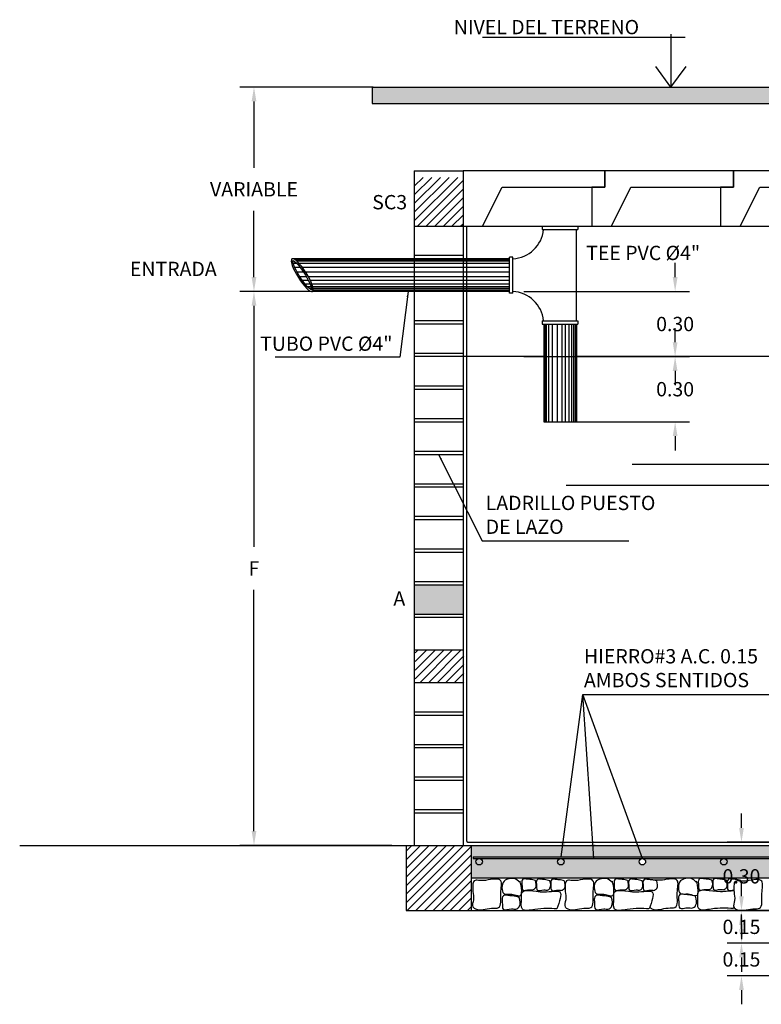
# Model space of a CAD drawing. Units: metres. Extents: x 86 to 498, y -620 to -361.
# Drawn here: x 458 to 464, y -543 to -535 of the extents above; entities that cross this region are included whole.
import ezdxf

# ---------------------------------------------------------------- set-up
doc = ezdxf.new("R2010")
doc.units = ezdxf.units.M
doc.linetypes.add('HIDDEN', pattern=[0.375, 0.25, -0.125])
for name, color, linetype in [('COTAS', 1, 'Continuous'), ('E-HATCH', 1, 'Continuous'), ('HATCH', 8, 'Continuous'), ('IH COTAS', 1, 'Continuous'), ('OCULTAS', 1, 'HIDDEN'), ('PARED1', 5, 'Continuous'), ('PARED4', 2, 'Continuous'), ('TEXTO', 2, 'Continuous')]:
    doc.layers.add(name, color=color, linetype=linetype)
doc.styles.add('ARIAL', font='arial.ttf')
doc.styles.add('ROMANS', font='ROMANS.SHX')
doc.dimstyles.new('1_50', dxfattribs={"dimscale": 0.125, "dimtxt": 1, "dimasz": 1, "dimexe": 1, "dimexo": 1, "dimgap": 1, "dimtad": 1, "dimtih": 1, "dimtoh": 1, "dimzin": 0, "dimdsep": 46, "dimtxsty": 'ARIAL', "dimcen": 0.2, "dimclrd": 1, "dimclre": 1, "dimclrt": 3, "dimadec": 0, "dimazin": 0, "dimtfac": 1, "dimtix": 1, "dimtofl": 0, "dimtmove": 2, "dimatfit": 3, "dimfxl": 1, "dimtolj": 1, "dimtzin": 0, "dimarcsym": 0})
doc.dimstyles.new('FLECHA', dxfattribs={"dimtxt": 0.3, "dimasz": 0.18, "dimexe": 0.18, "dimexo": 0.06, "dimgap": 0.09, "dimtad": 0, "dimtih": 1, "dimtoh": 1, "dimzin": 0, "dimdsep": 46, "dimtxsty": 'ROMANS', "dimcen": 0.09, "dimclrd": 1, "dimclre": 1, "dimclrt": 3, "dimadec": 0, "dimazin": 0, "dimtfac": 1, "dimtix": 1, "dimtmove": 2, "dimatfit": 3, "dimfxl": 1, "dimtolj": 1, "dimtzin": 0, "dimarcsym": 0})
pattern_1 = [(45, (238.28829, -826.645824), (-0.037786019, 0.037786019), [])]

# ---------------------------------------------------------------- blocks, each defined once
blk = doc.blocks.new('*D1209')
at = {"layer": 'COTAS', "color": 1, "lineweight": -2, "transparency": 16777216}
for p, q in [((460.285, -537.1309), (459.7868, -537.1309)), ((459.9118, -537.2559), (459.9118, -539.3659)), ((459.9118, -541.8509), (459.9118, -539.7409)), ((461.1163, -541.9759), (459.7868, -541.9759))]:
    blk.add_line(p, q, dxfattribs=at)
at = {"layer": 'COTAS', "color": 1, "lineweight": 30, "transparency": 16777216}
for points in [[(459.891, -537.2559), (459.9327, -537.2559), (459.9118, -537.1309)], [(459.891, -541.8509), (459.9327, -541.8509), (459.9118, -541.9759)]]:
    blk.add_solid(points, dxfattribs=at)
at = {"layer": 'Defpoints', "color": 0, "lineweight": 30, "transparency": 16777216}
for p in [(460.41, -537.1309), (459.9118, -541.9759), (461.2413, -541.9759)]:
    blk.add_point(p, dxfattribs=at)
at = {"layer": 'COTAS', "color": 3, "transparency": 16777216, "insert": (459.9118, -539.5534), "char_height": 0.125, "attachment_point": 5, "style": 'ARIAL'}
blk.add_mtext('\\A1;F', dxfattribs=at)
blk = doc.blocks.new('*D1228')
at = {"layer": 'Defpoints', "color": 0, "lineweight": 30, "transparency": 16777216}
for p in [(462.1461, -537.1309), (462.1461, -537.7009), (463.594, -537.7009)]:
    blk.add_point(p, dxfattribs=at)
at = {"layer": 'IH COTAS', "color": 1, "lineweight": -2, "transparency": 16777216}
for p, q in [((463.594, -537.0059), (463.594, -536.8809)), ((462.2711, -537.1309), (463.719, -537.1309)), ((462.2711, -537.7009), (463.719, -537.7009)), ((463.594, -537.8259), (463.594, -537.9509))]:
    blk.add_line(p, q, dxfattribs=at)
at = {"layer": 'IH COTAS', "color": 1, "lineweight": 30, "transparency": 16777216}
for points in [[(463.5732, -537.0059), (463.6149, -537.0059), (463.594, -537.1309)], [(463.5732, -537.8259), (463.6149, -537.8259), (463.594, -537.7009)]]:
    blk.add_solid(points, dxfattribs=at)
at = {"layer": 'IH COTAS', "color": 3, "transparency": 16777216, "insert": (463.594, -537.4159), "char_height": 0.125, "attachment_point": 5, "style": 'ARIAL'}
blk.add_mtext('\\A1;0.30', dxfattribs=at)
blk = doc.blocks.new('*D1229')
at = {"layer": 'Defpoints', "color": 0, "lineweight": 30, "transparency": 16777216}
for p in [(462.3524, -537.7009), (462.4454, -538.2709), (463.594, -538.2709)]:
    blk.add_point(p, dxfattribs=at)
at = {"layer": 'IH COTAS', "color": 1, "lineweight": -2, "transparency": 16777216}
for p, q in [((463.594, -537.5759), (463.594, -537.4509)), ((462.4774, -537.7009), (463.719, -537.7009)), ((462.5704, -538.2709), (463.719, -538.2709)), ((463.594, -538.3959), (463.594, -538.5209))]:
    blk.add_line(p, q, dxfattribs=at)
at = {"layer": 'IH COTAS', "color": 1, "lineweight": 30, "transparency": 16777216}
for points in [[(463.5732, -537.5759), (463.6149, -537.5759), (463.594, -537.7009)], [(463.5732, -538.3959), (463.6149, -538.3959), (463.594, -538.2709)]]:
    blk.add_solid(points, dxfattribs=at)
at = {"layer": 'IH COTAS', "color": 3, "transparency": 16777216, "insert": (463.594, -537.9859), "char_height": 0.125, "attachment_point": 5, "style": 'ARIAL'}
blk.add_mtext('\\A1;0.30', dxfattribs=at)
blk = doc.blocks.new('*D1214')
at = {"layer": 'COTAS', "color": 1, "lineweight": -2, "transparency": 16777216}
for p, q in [((460.953, -535.3434), (459.7868, -535.3434)), ((459.9118, -535.4684), (459.9118, -536.0496)), ((459.9118, -537.0059), (459.9118, -536.4246)), ((460.5995, -537.1309), (459.7868, -537.1309))]:
    blk.add_line(p, q, dxfattribs=at)
at = {"layer": 'COTAS', "color": 1, "lineweight": 30, "transparency": 16777216}
for points in [[(459.891, -535.4684), (459.9327, -535.4684), (459.9118, -535.3434)], [(459.891, -537.0059), (459.9327, -537.0059), (459.9118, -537.1309)]]:
    blk.add_solid(points, dxfattribs=at)
at = {"layer": 'Defpoints', "color": 0, "lineweight": 30, "transparency": 16777216}
for p in [(459.9118, -535.3434), (461.078, -535.3434), (460.7245, -537.1309)]:
    blk.add_point(p, dxfattribs=at)
at = {"layer": 'COTAS', "color": 3, "transparency": 16777216, "insert": (459.9118, -536.2371), "char_height": 0.125, "attachment_point": 5, "style": 'ARIAL'}
blk.add_mtext('\\A1;VARIABLE', dxfattribs=at)
blk = doc.blocks.new('*D1215')
at = {"layer": 'COTAS', "color": 1, "lineweight": -2, "transparency": 16777216}
for p, q in [((464.1742, -541.8224), (464.1742, -541.6974)), ((465.178, -541.9474), (464.0492, -541.9474)), ((465.178, -542.5459), (464.0492, -542.5459)), ((464.1742, -542.6709), (464.1742, -542.7959))]:
    blk.add_line(p, q, dxfattribs=at)
at = {"layer": 'COTAS', "color": 1, "lineweight": 30, "transparency": 16777216}
for points in [[(464.1534, -541.8224), (464.195, -541.8224), (464.1742, -541.9474)], [(464.1534, -542.6709), (464.195, -542.6709), (464.1742, -542.5459)]]:
    blk.add_solid(points, dxfattribs=at)
at = {"layer": 'Defpoints', "color": 0, "lineweight": 30, "transparency": 16777216}
for p in [(465.303, -541.9474), (464.1742, -542.5459), (465.303, -542.5459)]:
    blk.add_point(p, dxfattribs=at)
at = {"layer": 'COTAS', "color": 3, "transparency": 16777216, "insert": (464.1742, -542.2466), "char_height": 0.125, "attachment_point": 5, "style": 'ARIAL'}
blk.add_mtext('\\A1;0.30', dxfattribs=at)
blk = doc.blocks.new('*D1216')
at = {"layer": 'COTAS', "color": 1, "lineweight": -2, "transparency": 16777216}
for p, q in [((464.1742, -542.4209), (464.1742, -542.2959)), ((465.2458, -542.5459), (464.0492, -542.5459)), ((465.2458, -542.8309), (464.0492, -542.8309)), ((464.1742, -542.9559), (464.1742, -543.0809))]:
    blk.add_line(p, q, dxfattribs=at)
at = {"layer": 'COTAS', "color": 1, "lineweight": 30, "transparency": 16777216}
for points in [[(464.1534, -542.4209), (464.195, -542.4209), (464.1742, -542.5459)], [(464.1534, -542.9559), (464.195, -542.9559), (464.1742, -542.8309)]]:
    blk.add_solid(points, dxfattribs=at)
at = {"layer": 'Defpoints', "color": 0, "lineweight": 30, "transparency": 16777216}
for p in [(465.3708, -542.5459), (464.1742, -542.8309), (465.3708, -542.8309)]:
    blk.add_point(p, dxfattribs=at)
at = {"layer": 'COTAS', "color": 3, "transparency": 16777216, "insert": (464.1742, -542.6884), "char_height": 0.125, "attachment_point": 5, "style": 'ARIAL'}
blk.add_mtext('\\A1;0.15', dxfattribs=at)
blk = doc.blocks.new('*D1217')
at = {"layer": 'COTAS', "color": 1, "lineweight": -2, "transparency": 16777216}
for p, q in [((464.1742, -542.7059), (464.1742, -542.5809)), ((464.9834, -542.8309), (464.0492, -542.8309)), ((464.9834, -543.1159), (464.0492, -543.1159)), ((464.1742, -543.2409), (464.1742, -543.3659))]:
    blk.add_line(p, q, dxfattribs=at)
at = {"layer": 'COTAS', "color": 1, "lineweight": 30, "transparency": 16777216}
for points in [[(464.1534, -542.7059), (464.195, -542.7059), (464.1742, -542.8309)], [(464.1534, -543.2409), (464.195, -543.2409), (464.1742, -543.1159)]]:
    blk.add_solid(points, dxfattribs=at)
at = {"layer": 'Defpoints', "color": 0, "lineweight": 30, "transparency": 16777216}
for p in [(465.1084, -542.8309), (464.1742, -543.1159), (465.1084, -543.1159)]:
    blk.add_point(p, dxfattribs=at)
at = {"layer": 'COTAS', "color": 3, "transparency": 16777216, "insert": (464.1742, -542.9734), "char_height": 0.125, "attachment_point": 5, "style": 'ARIAL'}
blk.add_mtext('\\A1;0.15', dxfattribs=at)

msp = doc.modelspace()

# ---------------------------------------------------------------- hatches: boundary and pattern name
msp.add_hatch(color=151).paths.add_polyline_path([(461.74003, -539.95238), (461.74003, -539.69588), (461.31253, -539.69588), (461.31253, -539.95238)])
at = {"layer": 'E-HATCH'}
h = msp.add_hatch(dxfattribs=at)
h.set_pattern_fill('AR-CONC', color=1, scale=0.001)
h.set_pattern_definition([(50, (347.39722, -741.66185), (0.18218467, -0.01593909), [0.01905, -0.20955]), (355, (347.39722, -741.66185), (-0.03524342, 0.19105685), [0.01524, -0.16764058]), (100.451445, (347.4124, -741.66317), (0.14694125, 0.17511775), [0.01619001, -0.17809024]), (46.1842, (347.39722, -741.61105), (0.27107904, -0.04204233), [0.028575, -0.314325]), (96.63556, (347.41981, -741.61455), (0.23740413, 0.24742612), [0.02428502, -0.2671356]), (351.18415, (347.39722, -741.61105), (0.23740413, 0.24742612), [0.02285997, -0.25145973]), (21, (347.42262, -741.62375), (0.15161439, -0.1022652), [0.01905, -0.20955]), (326, (347.42262, -741.62375), (0.06180203, 0.18418797), [0.01524, -0.16764]), (71.451445, (347.43526, -741.63227), (0.21341642, 0.08192277), [0.01619001, -0.17808994]), (37.5, (347.397224, -741.661845), (0.003088603, 0.084555039), [0, -0.165608, 0, -0.17018, 0, -0.168275]), (7.5, (347.39722, -741.661845), (0.066819663, 0.100180575), [0, -0.097028, 0, -0.161798, 0, -0.064135]), (327.5, (347.34058, -741.661845), (0.135590595, -0.005728744), [0, -0.0635, 0, -0.19812, 0, -0.26289]), (317.5, (347.31518, -741.66185), (0.14812918, 0.02542649), [0, -0.08255, 0, -0.131572, 0, -0.18669])])
edge = h.paths.add_edge_path()
edge.add_line((465.018, -542.26088), (465.018, -542.83088))
edge.add_line((465.018, -542.83088), (465.41604, -542.83088))
edge.add_spline(control_points=[(465.41604, -542.83088), (465.42732, -542.8291), (465.43848, -542.82862), (465.44875, -542.83088)], knot_values=[0.0591525, 0.0591525, 0.0591525, 0.0591525, 0.0918847, 0.0918847, 0.0918847, 0.0918847], degree=3, periodic=0)
edge.add_spline(control_points=[(465.44875, -542.83088), (465.45008, -542.83117), (465.46843, -542.83591), (465.48356, -542.85021), (465.49761, -542.8635)], knot_values=[0, 0, 0, 0, 0.0042316, 0.0591525, 0.0591525, 0.0591525, 0.0591525], degree=3, periodic=0)
edge.add_line((465.46021, -542.83088), (466.388, -542.83088))
edge.add_line((466.388, -542.83088), (466.388, -542.57611))
edge.add_spline(control_points=[(466.388, -542.57611), (466.38761, -542.57187), (466.38745, -542.56774), (466.388, -542.56352)], knot_values=[0.1324421, 0.1324421, 0.1324421, 0.1324421, 0.145419, 0.145419, 0.145419, 0.145419], degree=3, periodic=0)
edge.add_spline(control_points=[(466.50678, -542.55558), (466.49151, -542.55152), (466.46542, -542.54458), (466.43041, -542.54335), (466.39846, -542.53662), (466.38947, -542.55499), (466.38817, -542.56229), (466.388, -542.56352)], knot_values=[0, 0, 0, 0, 0.0466632, 0.0797364, 0.1101528, 0.128656, 0.1324421, 0.1324421, 0.1324421, 0.1324421], degree=3, periodic=0)
edge.add_line((466.388, -542.56352), (466.388, -542.26088))
edge.add_line((466.388, -542.26088), (469.48353, -542.26088))
edge.add_line((469.48353, -542.26088), (469.48353, -541.97588))
edge.add_line((469.48353, -541.97588), (466.1315, -541.97588))
edge.add_line((466.1315, -541.97588), (466.1315, -542.57438))
edge.add_line((466.1315, -542.57438), (465.2745, -542.57438))
edge.add_line((465.2745, -542.57438), (465.2745, -541.97588))
edge.add_line((465.2745, -541.97588), (461.81128, -541.97588))
edge.add_line((461.81128, -541.97588), (461.81128, -542.26088))
edge.add_line((461.81128, -542.26088), (465.018, -542.26088))
h.paths.add_polyline_path([(463.33603, -542.11838, -1), (463.27903, -542.11838, -1)], flags=16)
at = {"layer": 'HATCH'}
h = msp.add_hatch(dxfattribs=at)
h.set_pattern_fill('EARTH', color=256, scale=0.4275, style=0)
h.set_pattern_definition([(0, (239.47679, -826.1978), (0.106875, 0.106875), [0.106875, -0.106875]), (0, (239.47679, -826.15772), (0.106875, 0.106875), [0.106875, -0.106875]), (0, (239.47679, -826.11764), (0.106875, 0.106875), [0.106875, -0.106875]), (90, (239.49015, -826.10429), (-0.106875, 0.106875), [0.106875, -0.106875]), (90, (239.53023, -826.10429), (-0.106875, 0.106875), [0.106875, -0.106875]), (90, (239.57031, -826.10429), (-0.106875, 0.106875), [0.106875, -0.106875])])
h.paths.add_polyline_path([(464.86533, -535.48586), (464.86533, -535.34336), (460.94507, -535.34336), (460.94507, -535.48586)])
h.paths.add_polyline_path([(466.52033, -535.34336), (466.52033, -535.48586), (475.9043, -535.48586), (475.9043, -535.34336)])
h = msp.add_hatch(dxfattribs=at)
h.set_pattern_fill('ANSI31', color=256, scale=0.4275, style=0)
h.set_pattern_definition(pattern_1)
h.paths.add_polyline_path([(461.74003, -536.21888), (461.74003, -536.13338), (461.31253, -536.13338), (461.31253, -536.56088), (461.74003, -536.56088)])
h = msp.add_hatch(dxfattribs=at)
h.set_pattern_fill('ANSI31', color=256, scale=0.4275, style=0)
h.set_pattern_definition(pattern_1)
h.paths.add_polyline_path([(461.24128, -542.54588), (461.81128, -542.54588), (461.81128, -541.97588), (461.24128, -541.97588)])

# ---------------------------------------------------------------- linework, layer by layer
at = {"layer": 'COTAS'}
for p, q in [((460.94507, -535.48586), (464.86533, -535.48586)), ((461.76853, -536.56088), (461.76853, -541.93313)), ((461.91103, -536.56088), (462.86578, -536.56088)), ((463.03678, -536.56088), (465.18003, -536.56088)), ((463.03678, -536.56088), (463.99153, -536.56088)), ((464.16253, -536.56088), (465.11728, -536.56088)), ((460.23837, -536.85447), (460.23789, -536.85447)), ((463.21939, -538.64215), (466.4388, -538.64215)), ((462.64242, -538.82654), (465.86183, -538.82654)), ((461.31253, -539.69588), (461.74003, -539.69588)), ((461.31253, -539.95238), (461.74003, -539.95238)), ((461.78278, -541.94738), (465.303, -541.94738)), ((457.86331, -541.97588), (465.2745, -541.97588)), ((461.81128, -541.97588), (465.018, -541.97588))]:
    msp.add_line(p, q, dxfattribs=at)
at = {"layer": 'COTAS', "color": 252}
for p, q in [((460.26359, -536.86593), (460.25223, -536.86593)), ((462.1404, -536.85447), (460.27245, -536.85447)), ((462.1404, -536.86593), (460.28644, -536.86593)), ((460.28669, -536.88597), (460.25643, -536.88597)), ((460.31638, -536.92033), (460.26858, -536.92033)), ((462.1404, -536.88597), (460.3063, -536.88597)), ((462.1404, -536.92033), (460.33459, -536.92033)), ((460.34705, -536.96328), (460.28975, -536.96328)), ((460.37172, -537.00336), (460.31353, -537.00336)), ((460.38834, -537.03439), (460.3344, -537.03439)), ((462.1404, -536.96328), (460.36443, -536.96328)), ((462.1404, -537.00336), (460.38829, -537.00336)), ((462.1404, -537.03439), (460.40423, -537.03439)), ((460.40258, -537.06635), (460.35867, -537.06635)), ((460.41028, -537.08926), (460.37894, -537.08926)), ((460.41429, -537.10644), (460.39775, -537.10644)), ((462.1404, -537.06635), (460.41795, -537.06635)), ((462.1404, -537.08926), (460.42545, -537.08926)), ((462.1404, -537.10644), (460.42897, -537.10644)), ((462.1404, -537.12075), (460.42907, -537.12075)), ((462.45398, -537.41589), (462.45398, -538.27089)), ((462.46543, -537.41589), (462.46543, -538.27089)), ((462.48547, -537.41589), (462.48547, -538.27089)), ((462.51983, -537.41589), (462.51983, -538.27089)), ((462.56278, -537.41589), (462.56278, -538.27089)), ((462.60287, -537.41589), (462.60287, -538.27089)), ((462.63389, -537.41589), (462.63389, -538.27089)), ((462.66586, -537.41589), (462.66586, -538.27089)), ((462.68876, -537.41589), (462.68876, -538.27089)), ((462.70594, -537.41589), (462.70594, -538.27089)), ((462.72026, -537.41589), (462.72026, -538.27089))]:
    msp.add_line(p, q, dxfattribs=at)
at = {"layer": 'COTAS', "color": 1}
for p, q in [((461.74003, -536.81738), (461.31253, -536.81738)), ((461.74003, -537.38738), (461.31253, -537.38738)), ((461.74003, -537.41588), (461.31253, -537.41588)), ((461.74003, -537.67238), (461.31253, -537.67238)), ((461.74003, -537.70088), (461.31253, -537.70088)), ((461.31253, -537.95738), (461.74003, -537.95738)), ((461.31253, -537.98588), (461.74003, -537.98588)), ((461.31253, -538.24238), (461.74003, -538.24238)), ((461.31253, -538.27088), (461.74003, -538.27088)), ((461.31253, -538.52738), (461.74003, -538.52738)), ((461.31253, -538.55588), (461.74003, -538.55588)), ((461.31253, -538.81238), (461.74003, -538.81238)), ((461.31253, -538.84088), (461.74003, -538.84088)), ((461.31253, -538.84088), (461.74003, -538.84088)), ((461.31253, -539.09738), (461.74003, -539.09738)), ((461.31253, -539.12588), (461.74003, -539.12588)), ((461.31253, -539.38238), (461.74003, -539.38238)), ((461.31253, -539.41088), (461.74003, -539.41088)), ((461.31253, -539.66738), (461.74003, -539.66738)), ((461.31253, -539.98088), (461.74003, -539.98088)), ((461.31253, -540.26588), (461.74003, -540.26588)), ((461.31253, -540.55088), (461.74003, -540.55088)), ((461.31253, -540.80738), (461.74003, -540.80738)), ((461.31253, -540.83588), (461.74003, -540.83588)), ((461.31253, -541.09238), (461.74003, -541.09238)), ((461.31253, -541.12088), (461.74003, -541.12088)), ((461.31253, -541.37738), (461.74003, -541.37738)), ((461.31253, -541.40588), (461.74003, -541.40588)), ((461.31253, -541.66238), (461.74003, -541.66238)), ((461.31253, -541.69088), (461.74003, -541.69088))]:
    msp.add_line(p, q, dxfattribs=at)
at = {"layer": 'COTAS', "ltscale": 0.25}
for p, q in [((461.74003, -536.84588), (461.31253, -536.84588)), ((461.74003, -537.13088), (461.31253, -537.13088))]:
    msp.add_line(p, q, dxfattribs=at)
at = {"layer": 'COTAS'}
msp.add_arc((461.78278, -541.93313), 0.01425, 180, 270, dxfattribs=at)
for points in [[(461.93941, -542.28201), (461.87454, -542.28201), (461.83695, -542.2866), (461.82535, -542.32346), (461.82641, -542.38033), (461.83063, -542.45194), (461.82641, -542.51408), (461.84855, -542.53198), (461.98986, -542.52566), (462.04891, -542.52039), (462.07, -542.39191), (462.06895, -542.28449), (461.93713, -542.28239)], [(462.23476, -542.29833), (462.18984, -542.26673), (462.14428, -542.26736), (462.09809, -542.28822), (462.07974, -542.34761), (462.0962, -542.39753), (462.16516, -542.40195), (462.24804, -542.40701), (462.23476, -542.29706), (462.23476, -542.29769)], [(462.37218, -542.28369), (462.32663, -542.27357), (462.29373, -542.27021), (462.26336, -542.27189), (462.25408, -542.2879), (462.25492, -542.31907), (462.26167, -542.36709), (462.31988, -542.36372), (462.35025, -542.36541), (462.37303, -542.34856), (462.37303, -542.28369)], [(462.49873, -542.28474), (462.45317, -542.27463), (462.42027, -542.27126), (462.3899, -542.27294), (462.38062, -542.28895), (462.38147, -542.32012), (462.38822, -542.36815), (462.44643, -542.36478), (462.47679, -542.36646), (462.49957, -542.34961), (462.49957, -542.28474)], [(462.62527, -542.28685), (462.57971, -542.27673), (462.54681, -542.27336), (462.51644, -542.27505), (462.50716, -542.29106), (462.508, -542.32223), (462.51476, -542.37025), (462.57296, -542.36688), (462.60333, -542.36857), (462.62611, -542.35172), (462.62611, -542.28685)], [(462.74616, -542.28201), (462.68129, -542.28201), (462.6437, -542.2866), (462.6321, -542.32346), (462.63315, -542.38033), (462.63738, -542.45194), (462.63315, -542.51408), (462.6553, -542.53198), (462.79661, -542.52566), (462.85566, -542.52039), (462.87675, -542.39191), (462.8757, -542.28449), (462.74388, -542.28239)], [(463.04151, -542.29833), (462.99658, -542.26673), (462.95103, -542.26736), (462.90484, -542.28822), (462.88649, -542.34761), (462.90295, -542.39753), (462.97191, -542.40195), (463.05479, -542.40701), (463.04151, -542.29706), (463.04151, -542.29769)], [(463.17893, -542.28369), (463.13338, -542.27357), (463.10048, -542.27021), (463.07011, -542.27189), (463.06083, -542.2879), (463.06167, -542.31907), (463.06842, -542.36709), (463.12663, -542.36372), (463.157, -542.36541), (463.17978, -542.34856), (463.17978, -542.28369)], [(463.30548, -542.28474), (463.25992, -542.27463), (463.22702, -542.27126), (463.19665, -542.27294), (463.18737, -542.28895), (463.18822, -542.32012), (463.19497, -542.36815), (463.25317, -542.36478), (463.28354, -542.36646), (463.30632, -542.34961), (463.30632, -542.28474)], [(463.43202, -542.28685), (463.38646, -542.27673), (463.35356, -542.27336), (463.32319, -542.27505), (463.31391, -542.29106), (463.31475, -542.32223), (463.32151, -542.37025), (463.37971, -542.36688), (463.41008, -542.36857), (463.43286, -542.35172), (463.43286, -542.28685)], [(463.77789, -542.29679), (463.73297, -542.26519), (463.68741, -542.26582), (463.64122, -542.28668), (463.62287, -542.34607), (463.63933, -542.39599), (463.70829, -542.40041), (463.79117, -542.40547), (463.77789, -542.29552), (463.77789, -542.29615)], [(463.91531, -542.28033), (463.86976, -542.27022), (463.83686, -542.26685), (463.80649, -542.26853), (463.79721, -542.28454), (463.79805, -542.31572), (463.8048, -542.36374), (463.86301, -542.36037), (463.89338, -542.36205), (463.91616, -542.3452), (463.91616, -542.28033)], [(464.04186, -542.28138), (463.9963, -542.27127), (463.9634, -542.2679), (463.93303, -542.26959), (463.92375, -542.2856), (463.9246, -542.31677), (463.93135, -542.36479), (463.98956, -542.36142), (464.01993, -542.36311), (464.0427, -542.34626), (464.0427, -542.28138)], [(464.22221, -542.28695), (464.15734, -542.28695), (464.11975, -542.29154), (464.10815, -542.3284), (464.10921, -542.38527), (464.11343, -542.45688), (464.10921, -542.51902), (464.13135, -542.53692), (464.27266, -542.5306), (464.33171, -542.52534), (464.3528, -542.39685), (464.35175, -542.28944), (464.21993, -542.28733)], [(462.55883, -542.53098), (462.36691, -542.53624), (462.2583, -542.53414), (462.25092, -542.43514), (462.25092, -542.39673), (462.44706, -542.38249), (462.58625, -542.38354), (462.55989, -542.53098)], [(463.36558, -542.53098), (463.17366, -542.53624), (463.06505, -542.53414), (463.05767, -542.43514), (463.05767, -542.39673), (463.25381, -542.38249), (463.393, -542.38354), (463.36664, -542.53098)], [(462.2294, -542.43087), (462.17246, -542.41823), (462.13133, -542.41401), (462.09337, -542.41612), (462.08177, -542.43613), (462.08282, -542.4751), (462.09126, -542.53513), (462.16402, -542.53091), (462.20198, -542.53302), (462.23045, -542.51196), (462.23045, -542.43087)], [(463.03615, -542.43087), (462.97921, -542.41823), (462.93808, -542.41401), (462.90012, -542.41612), (462.88852, -542.43613), (462.88957, -542.4751), (462.89801, -542.53513), (462.97077, -542.53091), (463.00873, -542.53302), (463.0372, -542.51196), (463.0372, -542.43087)], [(463.77253, -542.4209), (463.71559, -542.40826), (463.67446, -542.40405), (463.6365, -542.40616), (463.6249, -542.42617), (463.62595, -542.46514), (463.63439, -542.52516), (463.70715, -542.52095), (463.74511, -542.52306), (463.77358, -542.50199), (463.77358, -542.4209)]]:
    msp.add_spline(points, degree=3, dxfattribs=at)
for points, knots in [([(463.37223, -542.51584), (463.37708, -542.52167), (463.42808, -542.55513), (463.4998, -542.51627), (463.62858, -542.53067), (463.6009, -542.39619), (463.64078, -542.24968), (463.53729, -542.26947), (463.48026, -542.28037)], [0.33719216, 0.33719216, 0.33719216, 0.33719216, 0.36075339, 0.50220155, 0.56148572, 0.6916871, 0.79910982, 0.93094088, 0.93094088, 0.93094088, 0.93094088]), ([(463.48254, -542.28), (463.46205, -542.28067), (463.43692, -542.28149), (463.40666, -542.27928), (463.40135, -542.2793)], [0, 0, 0, 0, 0.064873073, 0.079579928, 0.079579928, 0.079579928, 0.079579928]), ([(464.1684, -542.28349), (464.15313, -542.27943), (464.12703, -542.27249), (464.09202, -542.27126), (464.06007, -542.26453), (464.0464, -542.29244), (464.05422, -542.32208), (464.04636, -542.38302), (464.08804, -542.36623), (464.1075, -542.36402)], [0, 0, 0, 0, 0.04666321, 0.07973638, 0.11015279, 0.12865596, 0.15984038, 0.20833522, 0.25902861, 0.25902861, 0.25902861, 0.25902861]), ([(464.10196, -542.52762), (464.04373, -542.52457), (463.95254, -542.51978), (463.77511, -542.56049), (463.79807, -542.45253), (463.78396, -542.33371), (463.95393, -542.39852), (464.08073, -542.36927), (464.10795, -542.37203)], [0, 0, 0, 0, 0.19198964, 0.30062567, 0.39989501, 0.43830398, 0.63496005, 0.73889201, 0.73889201, 0.73889201, 0.73889201])]:
    msp.add_open_spline(points, degree=3, knots=knots, dxfattribs=at)
for points in [[(464.17027, -542.28751), (464.16993, -542.28617), (464.16958, -542.28483), (464.16924, -542.28349)], [(463.36848, -542.36771), (463.36868, -542.3702), (463.36891, -542.37269), (463.36918, -542.37518)], [(464.10748, -542.51557), (464.106, -542.51958), (464.10451, -542.5236), (464.10302, -542.52762)]]:
    msp.add_open_spline(points, degree=3, dxfattribs=at)
at = {"layer": 'HATCH'}
for p, q in [((460.94507, -535.34336), (460.94507, -535.48586)), ((461.32019, -540.44337), (461.49767, -540.26588)), ((461.32019, -540.51894), (461.57324, -540.26588)), ((461.32019, -540.29222), (461.34653, -540.26588)), ((461.32019, -540.36779), (461.4221, -540.26588)), ((461.36381, -540.55088), (461.64881, -540.26588)), ((461.43939, -540.55088), (461.72439, -540.26588)), ((461.51496, -540.55088), (461.74769, -540.31815)), ((461.59053, -540.55088), (461.74769, -540.39373)), ((461.6661, -540.55088), (461.74769, -540.4693)), ((461.74167, -540.55088), (461.74769, -540.54487)), ((461.81128, -542.26088), (465.018, -542.26088)), ((461.81128, -542.54588), (464.733, -542.54588))]:
    msp.add_line(p, q, dxfattribs=at)
at = {"layer": 'OCULTAS', "ltscale": 20}
for p, q in [((463.55714, -534.88152), (463.55714, -535.34336)), ((461.91061, -534.9065), (463.68208, -534.9065)), ((463.55714, -535.34336), (463.42427, -535.16339)), ((463.55714, -535.34336), (463.69001, -535.16339)), ((462.44539, -537.70088), (461.74003, -537.70088)), ((473.14664, -537.70088), (462.73039, -537.70088))]:
    msp.add_line(p, q, dxfattribs=at)
at = {"layer": 'PARED1'}
for p, q in [((460.94507, -535.34336), (464.86533, -535.34336)), ((461.31253, -536.07638), (461.31253, -541.97588)), ((461.31253, -536.07638), (461.74003, -536.07638)), ((461.74003, -536.07638), (461.74003, -541.97588)), ((461.31253, -536.56088), (461.74003, -536.56088)), ((461.24128, -541.97588), (461.81128, -541.97588)), ((461.24128, -541.97588), (461.24128, -542.54588)), ((461.81128, -541.97588), (461.81128, -542.54588)), ((461.24128, -542.54588), (461.81128, -542.54588))]:
    msp.add_line(p, q, dxfattribs=at)
for centre in [(461.8805, -542.11838), (462.59503, -542.11838), (463.30753, -542.11838), (464.02003, -542.11838)]:
    msp.add_circle(centre, 0.0285, dxfattribs=at)
at = {"layer": 'PARED4'}
for p, q in [((462.97978, -536.07638), (461.74003, -536.07638)), ((464.10553, -536.07638), (462.97978, -536.07638)), ((462.97978, -536.07638), (462.97978, -536.21888)), ((462.97978, -536.21888), (462.97978, -536.07638)), ((462.97978, -536.07638), (462.97978, -536.21888)), ((462.97978, -536.21888), (462.97978, -536.07638)), ((465.23128, -536.07638), (464.10553, -536.07638)), ((464.10553, -536.07638), (464.10553, -536.21888)), ((464.10553, -536.21888), (464.10553, -536.07638)), ((461.74003, -536.21888), (461.74003, -536.56088)), ((461.91103, -536.56088), (462.08203, -536.21888)), ((462.08203, -536.21888), (462.97978, -536.21888)), ((462.97978, -536.21888), (462.86578, -536.21888)), ((462.97978, -536.21888), (462.86578, -536.21888)), ((462.86578, -536.21888), (462.86578, -536.56088)), ((463.03678, -536.56088), (463.20778, -536.21888)), ((463.20778, -536.21888), (464.10553, -536.21888)), ((464.10553, -536.21888), (463.99153, -536.21888)), ((463.99153, -536.21888), (463.99153, -536.56088)), ((464.16253, -536.56088), (464.33353, -536.21888)), ((464.33353, -536.21888), (465.23128, -536.21888)), ((461.74003, -536.56088), (461.91103, -536.56088)), ((462.43114, -536.56089), (462.43114, -536.58939)), ((462.43114, -536.56089), (462.74464, -536.56089)), ((462.43114, -536.58939), (462.74464, -536.58939)), ((462.73039, -537.38739), (462.73039, -536.58939)), ((462.74464, -536.56089), (462.74464, -536.58939)), ((462.86578, -536.56088), (463.03678, -536.56088)), ((463.99153, -536.56088), (464.16253, -536.56088)), ((462.14614, -536.84589), (460.24363, -536.84589)), ((462.14614, -537.14514), (462.14614, -536.83164)), ((462.17464, -536.83164), (462.14614, -536.83164)), ((462.17464, -537.14514), (462.17464, -536.83164)), ((462.14614, -537.13089), (460.40998, -537.13089)), ((462.17464, -537.14514), (462.14614, -537.14514)), ((462.43114, -537.38739), (462.43114, -537.41589)), ((462.43114, -537.38739), (462.74464, -537.38739)), ((462.43114, -537.41589), (462.74464, -537.41589)), ((462.44539, -537.41589), (462.44539, -538.27089)), ((462.73039, -537.41589), (462.73039, -538.27089)), ((462.74464, -537.38739), (462.74464, -537.41589)), ((462.44539, -538.27089), (462.73039, -538.27089)), ((461.82911, -542.07563), (465.1505, -542.07563)), ((461.82911, -542.07563), (461.82911, -542.08988)), ((461.82911, -542.08988), (465.1505, -542.08988))]:
    msp.add_line(p, q, dxfattribs=at)
for centre, start, end in [((462.16039, -536.56089), 272.865984, 354.26083), ((462.16039, -537.41589), 5.73917, 87.134016)]:
    msp.add_arc(centre, 0.285, start, end, dxfattribs=at)
at = {"layer": 'PARED4', "extrusion": (0, 0, -1)}
msp.add_ellipse((460.33357, -536.98839), major_axis=(0.08994, -0.1425), ratio=0.234487, dxfattribs=at)
at = {"layer": 'PARED4'}
for points, knots in [([(460.41513, -537.11759), (460.40876, -537.11538), (460.39361, -537.10467), (460.34049, -537.04894), (460.29421, -536.97842), (460.25677, -536.89367), (460.25109, -536.86757), (460.25202, -536.85918)], [0.2857235, 0.2857235, 0.2857235, 0.2857235, 0.8623622, 0.8623622, 2.1342605, 2.1342605, 2.8558692, 2.8558692, 2.8558692, 2.8558692]), ([(460.25202, -536.85918), (460.25839, -536.86139), (460.27354, -536.8721), (460.32666, -536.92783), (460.37294, -536.99835), (460.41038, -537.08311), (460.41606, -537.1092), (460.41513, -537.11759)], [3.4273161, 3.4273161, 3.4273161, 3.4273161, 4.0039548, 4.0039548, 5.2758531, 5.2758531, 5.9974618, 5.9974618, 5.9974618, 5.9974618])]:
    msp.add_open_spline(points, degree=3, knots=knots, dxfattribs=at)

# ---------------------------------------------------------------- texts
at = {"layer": 'TEXTO', "char_height": 0.125, "attachment_point": 1, "style": 'ARIAL'}
for s, insert, width in [('NIVEL DEL TERRENO', (461.65856, -534.75618), 4.674), ('SC3', (460.94563, -536.2875), 2.1939123), ('TEE PVC %%C4"', (462.81663, -536.73146), 1.2683423), ('ENTRADA', (458.8271, -536.87121), 1.824), ('TUBO PVC %%C4"', (459.96586, -537.52515), 1.3640076), ('LADRILLO PUESTO DE LAZO', (461.93805, -538.91799), 1.6509361), ('A', (461.13048, -539.75399), 1.824), ('HIERRO#3 A.C. 0.15 \\PAMBOS SENTIDOS', (462.79689, -540.25924), 4.9875)]:
    msp.add_mtext(s, dxfattribs=dict(at, insert=insert, width=width))

# ---------------------------------------------------------------- dimensions: what is measured, and where the dimension line sits
at = {"layer": 'COTAS'}
for base, p1, p2, text, override, picture, middle in [((459.91182, -535.34336), (460.72455, -537.13089), (461.07797, -535.34336), 'VARIABLE', {"dimfxl": 0.002}, '*D1214', (459.91182, -536.23712)), ((459.91182, -541.97588), (460.40998, -537.13089), (461.24128, -541.97588), 'F', {"dimtad": 0}, '*D1209', (459.91182, -539.55338)), ((464.17421, -542.54588), (465.303, -541.94738), (465.303, -542.54588), '0.30', {"dimfxl": 0.002}, '*D1215', (464.17421, -542.24663)), ((464.17421, -542.83088), (465.3708, -542.54588), (465.3708, -542.83088), '0.15', {"dimfxl": 0.002}, '*D1216', (464.17421, -542.68838)), ((464.17421, -543.11588), (465.1084, -542.83088), (465.1084, -543.11588), '0.15', {"dimfxl": 0.002}, '*D1217', (464.17421, -542.97338))]:
    dim = msp.add_linear_dim(base=base, p1=p1, p2=p2, angle=90, text=text, dimstyle='1_50', override=override, dxfattribs=at)
    dim.commit()
    dim.dimension.update_dxf_attribs({"geometry": picture, "text_midpoint": middle})
at = {"layer": 'IH COTAS'}
for base, p1, p2, picture, middle in [((463.59405, -537.70088), (462.14614, -537.13089), (462.14614, -537.70088), '*D1228', (463.59405, -537.41588)), ((463.59405, -538.27089), (462.35241, -537.70088), (462.44539, -538.27089), '*D1229', (463.59405, -537.98588))]:
    dim = msp.add_linear_dim(base=base, p1=p1, p2=p2, angle=90, text='0.30', dimstyle='1_50', dxfattribs=at)
    dim.commit()
    dim.dimension.update_dxf_attribs({"geometry": picture, "text_midpoint": middle})

# ---------------------------------------------------------------- leaders
at = {"layer": 'COTAS'}
for points in [[(461.26029, -537.13089), (461.18717, -537.7049), (460.09727, -537.7049)], [(461.52628, -538.55588), (461.90679, -539.31173), (463.18884, -539.31173)]]:
    msp.add_leader(points, dimstyle='FLECHA', override={"dimtxt": 0.125, "dimasz": 0.05, "dimexe": 0.15, "dimexo": 0.09, "dimtxsty": 'ARIAL'}, dxfattribs=at)
for points in [[(462.59706, -542.07563), (462.78833, -540.6559), (464.53642, -540.6559)], [(463.30753, -542.08988), (462.78833, -540.6559)], [(462.8836, -542.08988), (462.78833, -540.6559)]]:
    msp.add_leader(points, dimstyle='1_50', dxfattribs=at)

doc.saveas('drawing.dxf')
